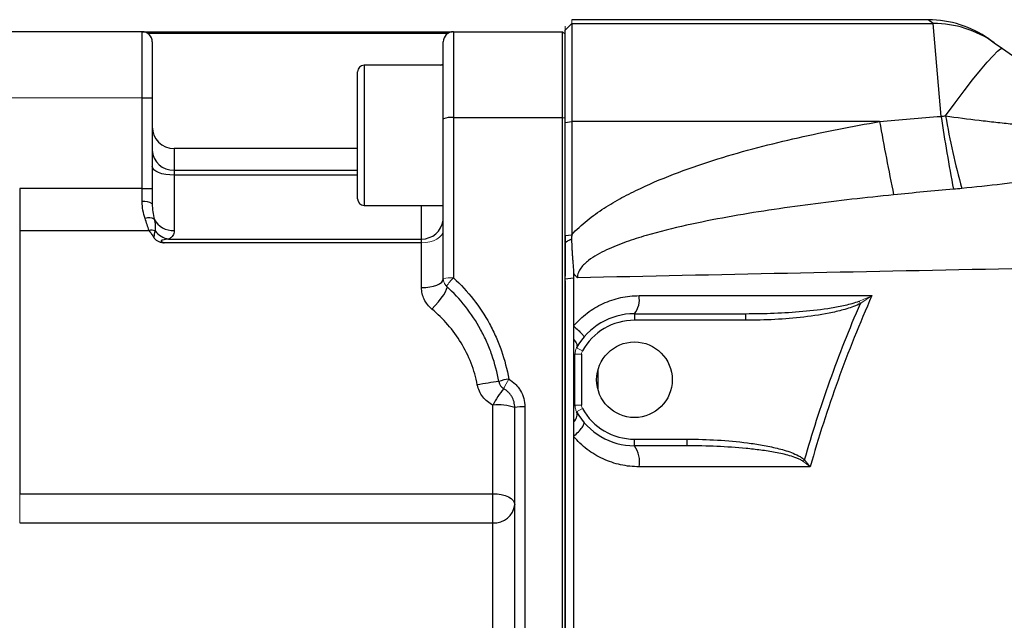
# Model space of a CAD drawing. Units: inches. Extents: x -56 to 44, y -23 to 33.
# Drawn here: x 1 to 6, y 25 to 28 of the extents above; entities that cross this region are included whole.
import ezdxf

# ---------------------------------------------------------------- set-up
doc = ezdxf.new("R2010")
doc.units = ezdxf.units.IN
doc.header["$MEASUREMENT"] = 0

msp = doc.modelspace()

# ---------------------------------------------------------------- linework, layer by layer
at = {"color": 7, "linetype": 'Continuous', "lineweight": 25}
for p, q in [((6.0066, 28.2223), (3.8835, 28.2223)), ((6.0382, 28.1996), (6.0066, 28.2223)), ((3.8835, 28.1996), (3.8835, 27.6153)), ((3.8835, 28.1996), (6.0382, 28.1996)), ((6.0844, 27.6462), (6.0382, 28.1996)), ((1.3241, 28.1506), (0.2991, 28.1506)), ((1.3241, 27.7569), (1.3241, 28.1506)), ((1.3241, 28.1506), (3.1551, 28.1506)), ((3.1456, 28.1408), (1.3571, 28.1408)), ((3.1551, 28.1506), (3.1716, 28.1506)), ((3.1785, 28.1506), (3.1785, 27.6389)), ((3.1785, 28.1506), (3.8291, 28.1506)), ((3.8291, 27.6389), (3.8291, 28.1506)), ((3.8441, 27.6103), (3.8441, 28.1602)), ((6.3695, 28.1073), (6.4011, 28.085)), ((1.3841, 28.0906), (1.3841, 27.7569)), ((3.1185, 27.6309), (3.1185, 28.0906)), ((6.4011, 28.085), (6.4498, 28.0506)), ((6.4498, 28.0506), (7.2496, 27.4871)), ((3.1185, 27.9508), (2.6465, 27.9508)), ((2.6071, 27.1551), (2.6071, 27.9114)), ((1.3241, 27.7569), (1.3841, 27.7569)), ((1.3241, 27.2166), (1.3241, 27.7569)), ((1.3841, 27.7569), (1.3841, 27.2166)), ((3.1785, 27.6389), (3.1785, 26.6837)), ((3.1785, 27.6389), (3.8291, 27.6389)), ((3.8291, 19.6324), (3.8291, 27.6389)), ((3.8291, 27.6389), (3.8441, 27.6369)), ((3.1185, 26.6776), (3.1185, 27.6309)), ((3.8441, 27.6103), (3.8835, 27.6153)), ((3.8441, 26.9361), (3.8441, 27.6103)), ((3.8835, 27.6153), (3.8835, 26.9403)), ((5.7182, 27.6153), (3.8835, 27.6153)), ((2.6071, 27.4546), (1.5141, 27.4546)), ((1.5141, 27.3261), (1.5141, 27.2957)), ((1.5141, 27.2957), (1.5141, 26.9651)), ((0.5941, 27.2166), (0.5941, 26.9633)), ((1.3241, 27.2166), (0.5941, 27.2166)), ((1.3241, 27.1378), (1.3241, 27.2166)), ((1.3241, 27.2166), (1.3841, 27.2166)), ((1.3841, 27.2166), (1.3841, 27.1258)), ((2.6465, 27.1158), (3.1185, 27.1158)), ((0.5941, 26.9633), (0.5941, 25.3971)), ((1.3653, 26.9633), (0.5941, 26.9633)), ((3.8441, 26.9361), (3.8835, 26.9403)), ((3.8441, 26.9369), (3.8441, 26.693)), ((2.9885, 26.892), (1.455, 26.892)), ((1.4815, 26.9152), (2.9885, 26.9152)), ((2.9885, 26.892), (2.9885, 26.9152)), ((2.9885, 26.6258), (2.9885, 26.892)), ((3.8441, 26.6787), (3.8947, 26.6836)), ((3.8441, 26.6654), (3.8441, 20.3345)), ((4.2575, 26.4703), (4.919, 26.4703)), ((4.2575, 26.4703), (4.2575, 26.4309)), ((4.919, 26.4703), (4.919, 26.4309)), ((4.919, 26.4309), (4.2575, 26.4309)), ((3.9031, 25.9241), (3.9031, 26.2291)), ((3.9425, 26.2291), (3.9425, 25.9241)), ((3.4141, 25.3971), (3.4141, 25.9249)), ((3.5441, 21.3606), (3.5441, 25.9106)), ((3.6041, 25.9152), (3.6041, 21.3561)), ((4.2575, 25.6829), (4.2575, 25.7223)), ((4.2575, 25.7223), (4.5721, 25.7223)), ((4.5721, 25.6829), (4.5721, 25.7223)), ((4.5721, 25.6829), (4.2575, 25.6829)), ((0.5941, 25.3971), (3.4141, 25.3971)), ((3.4141, 25.2244), (3.4141, 25.3971)), ((0.5941, 25.2244), (3.4141, 25.2244)), ((3.4141, 24.5509), (3.4141, 25.2244))]:
    msp.add_line(p, q, dxfattribs=at)
at = {"color": 144, "linetype": 'Continuous', "lineweight": 18}
for p, q in [((3.8835, 28.2223), (3.8835, 28.1996)), ((3.8441, 28.1602), (3.8835, 28.1996)), ((3.8441, 28.1602), (3.8441, 28.1829)), ((3.8291, 28.1506), (3.8441, 28.1356)), ((1.3241, 27.7569), (0.2991, 27.7569)), ((5.5962, 26.5456), (5.6039, 26.5314)), ((3.9031, 26.2291), (3.9425, 26.2291)), ((3.913, 26.2672), (3.9474, 26.2481)), ((3.9031, 25.9241), (3.9425, 25.9241)), ((3.913, 25.886), (3.9474, 25.905)), ((5.263, 25.5899), (5.2712, 25.5983)), ((0.5941, 25.3971), (0.5941, 25.2244))]:
    msp.add_line(p, q, dxfattribs=at)
at = {"color": 8, "linetype": 'Continuous', "lineweight": 25}
for p, q in [((2.6465, 27.9508), (2.6465, 27.1158)), ((3.1024, 27.9508), (3.1185, 27.9564)), ((1.5141, 27.4546), (1.5141, 27.3261)), ((1.5141, 27.3261), (2.6071, 27.3261)), ((2.6071, 27.2957), (1.5141, 27.2957)), ((2.9885, 26.9152), (2.9885, 27.1158)), ((4.0409, 26.0144), (4.0409, 26.1388))]:
    msp.add_line(p, q, dxfattribs=at)
at = {"color": 7, "linetype": 'Continuous', "lineweight": 25, "flags": 128}
for points in [[(6.1115, 27.6494), (6.1676, 27.726), (6.2218, 27.7979), (6.2727, 27.8635), (6.3191, 27.9212), (6.3599, 27.9696), (6.3941, 28.0075), (6.4209, 28.034), (6.4396, 28.0485), (6.4498, 28.0506)], [(1.5141, 27.2957), (1.4887, 27.2967), (1.4643, 27.2997), (1.4419, 27.3045), (1.4222, 27.311), (1.406, 27.3189), (1.394, 27.3279), (1.3866, 27.3376), (1.3841, 27.3478)], [(2.9885, 26.6258), (3.0139, 26.6268), (3.0383, 26.6297), (3.0608, 26.6345), (3.0805, 26.6409), (3.0966, 26.6488), (3.1086, 26.6577), (3.116, 26.6675), (3.1185, 26.6776)], [(3.0504, 26.4975), (3.0705, 26.5185), (3.0895, 26.5403), (3.1066, 26.562), (3.1209, 26.5825), (3.1316, 26.6007), (3.1382, 26.6157), (3.1404, 26.6267), (3.1381, 26.6333)], [(3.4141, 25.3971), (3.4395, 25.3958), (3.4638, 25.3922), (3.4863, 25.3863), (3.506, 25.3783), (3.5222, 25.3686), (3.5342, 25.3575), (3.5416, 25.3455), (3.5441, 25.333)]]:
    msp.add_lwpolyline(points, dxfattribs=at)
at = {"color": 144, "linetype": 'Continuous', "lineweight": 18, "flags": 128}
msp.add_lwpolyline([(2.9885, 26.892), (3.0139, 26.8935), (3.0383, 26.8979), (3.0608, 26.905), (3.0805, 26.9146), (3.0966, 26.9262), (3.1086, 26.9395), (3.116, 26.954), (3.1185, 26.969)], dxfattribs=at)
at = {"color": 7, "linetype": 'Continuous', "lineweight": 25}
msp.add_circle((4.2575, 26.0766), 0.2253, dxfattribs=at)
for centre, radius, start, end in [((6.0066, 27.5923), 0.6299, 54.82833, 89.68837), ((6.0396, 27.5719), 0.6276, 54.83371, 90.12496), ((1.3241, 28.0906), 0.06, 0, 90), ((3.1785, 28.0906), 0.06, 90, 180), ((2.6465, 27.9114), 0.0394, 90, 180), ((3.1638, 27.5205), 0.1193, 82.90776, 112.29374), ((18.1711, 29.4708), 12.2237, 188.5846, 190.64979), ((10.5549, 28.4146), 4.5088, 189.77061, 195.41074), ((1.5141, 27.5846), 0.13, 180, 270), ((21.82, 30.4652), 16.352, 190.03692, 191.59553), ((1.5083, 27.4504), 0.1244, 182.93634, 272.66237), ((1.3385, 27.0539), 0.0852, 57.62214, 99.73467), ((2.6465, 27.1551), 0.0394, 180, 270), ((1.364, 26.9805), 0.0618, 58.84716, 111.39555), ((1.5112, 27.0964), 0.1314, 208.67209, 271.24876), ((2.9897, 27.0442), 0.129, 269.45937, 351.86076), ((1.3784, 26.8938), 0.0744, 72.09789, 100.98173), ((1.5006, 27.036), 0.1224, 215.74219, 261.03349), ((4.1512, 26.5543), 0.1355, 321.67797, 9.91692), ((4.2575, 26.0766), 0.3937, 90, 151.04498), ((4.2575, 26.0766), 0.3543, 90, 151.04498), ((3.6062, 24.5893), 1.4844, 96.07168, 101.07335), ((3.5264, 25.8869), 0.1945, 95.32809, 113.38293), ((3.5083, 26.0756), 0.06, 189.82724, 240.26323), ((3.8816, 25.6895), 0.5235, 140.34983, 153.26945), ((3.4462, 25.6189), 0.3077, 71.45213, 95.98841), ((3.5892, 25.7144), 0.2014, 85.75299, 102.93758), ((4.2575, 26.0766), 0.3937, 208.95502, 270), ((4.2575, 26.0766), 0.3543, 208.95502, 270), ((4.1268, 25.5889), 0.1609, 348.83925, 35.72381), ((3.4239, 25.3447), 0.1208, 265.33451, 354.41217)]:
    msp.add_arc(centre, radius, start, end, dxfattribs=at)
at = {"color": 144, "linetype": 'Continuous', "lineweight": 18}
for centre, radius, start, end in [((3.1637, 26.5315), 0.1529, 84.42946, 107.17333), ((3.3469, 26.5071), 0.244, 133.64355, 148.86539), ((3.9819, 26.2291), 0.0787, 151.04498, 180), ((3.9819, 26.2291), 0.0394, 151.04498, 180), ((3.8536, 25.864), 0.4075, 147.90105, 156.94937), ((3.9819, 25.9241), 0.0394, 180, 208.95502)]:
    msp.add_arc(centre, radius, start, end, dxfattribs=at)
at = {"color": 7, "linetype": 'Continuous', "lineweight": 25}
for points in [[(5.7182, 27.6153), (5.8402, 27.6264), (5.9623, 27.6367), (6.0844, 27.6462)], [(6.0844, 27.6462), (6.0935, 27.6472), (6.1025, 27.6483), (6.1115, 27.6494)], [(6.158, 27.2118), (6.0391, 27.2015), (5.9204, 27.1903), (5.8017, 27.1784)], [(6.2083, 27.2164), (6.1915, 27.2148), (6.1748, 27.2132), (6.158, 27.2118)], [(1.3642, 26.9668), (1.3569, 26.9889), (1.3504, 27.013), (1.3414, 27.038)], [(1.3653, 26.9633), (1.3649, 26.9644), (1.3646, 26.9656), (1.3642, 26.9668)], [(3.8947, 26.7109), (3.8947, 26.7018), (3.8947, 26.6927), (3.8947, 26.6836)], [(4.2846, 26.5777), (4.746, 26.5776), (5.2087, 26.5776), (5.6726, 26.5776)], [(3.8947, 26.2255), (3.9003, 26.2266), (3.9031, 26.2278), (3.9031, 26.2291)], [(3.8947, 26.2255), (3.8947, 26.124), (3.8947, 26.0225), (3.8947, 25.9209)], [(3.8947, 25.9209), (3.9003, 25.9219), (3.9031, 25.923), (3.9031, 25.9241)], [(5.3051, 25.5577), (4.9643, 25.5577), (4.6242, 25.5578), (4.2847, 25.5578)]]:
    msp.add_open_spline(points, degree=3, dxfattribs=at)
for points, knots in [([(6.1115, 27.6494), (6.1782, 27.6396), (6.2447, 27.631), (6.3443, 27.6192), (6.3775, 27.6154), (6.4437, 27.608), (6.4767, 27.6044), (6.5749, 27.5934), (6.6394, 27.5858), (6.7665, 27.5678), (6.829, 27.5573), (6.8906, 27.5441)], [0, 0, 0, 0, 0.25, 0.25, 0.375, 0.375, 0.5, 0.5, 0.75, 0.75, 1, 1, 1, 1]), ([(3.8835, 26.9403), (3.9116, 26.9713), (3.9425, 26.9995), (3.9913, 27.0389), (4.0081, 27.0515), (4.0421, 27.0758), (4.0593, 27.0875), (4.1114, 27.1212), (4.147, 27.142), (4.2191, 27.1813), (4.2558, 27.1997), (4.3669, 27.2522), (4.4427, 27.2835), (4.5965, 27.3412), (4.6746, 27.3676), (4.8324, 27.4165), (4.9119, 27.4391), (5.0716, 27.4811), (5.1518, 27.5006), (5.3933, 27.5554), (5.5553, 27.5871), (5.7182, 27.6153)], [0, 0, 0, 0, 0.0625, 0.0625, 0.09375, 0.09375, 0.125, 0.125, 0.1875, 0.1875, 0.25, 0.25, 0.375, 0.375, 0.5, 0.5, 0.625, 0.625, 0.75, 0.75, 1, 1, 1, 1]), ([(7.1585, 27.3157), (7.0808, 27.3118), (7.0028, 27.3052), (6.8459, 27.2894), (6.767, 27.2802), (6.6478, 27.2659), (6.6078, 27.2611), (6.528, 27.2515), (6.488, 27.2468), (6.3682, 27.233), (6.2883, 27.2243), (6.2083, 27.2164)], [0, 0, 0, 0, 0.25, 0.25, 0.5, 0.5, 0.625, 0.625, 0.75, 0.75, 1, 1, 1, 1]), ([(5.8017, 27.1784), (5.6361, 27.1618), (5.4709, 27.1431), (5.2235, 27.1108), (5.1412, 27.0992), (4.9767, 27.0742), (4.8946, 27.0608), (4.7309, 27.0312), (4.6494, 27.0151), (4.4873, 26.9791), (4.4067, 26.9592), (4.287, 26.9241), (4.2474, 26.9115), (4.1687, 26.8835), (4.1295, 26.8681), (4.0726, 26.8414), (4.0539, 26.8319), (4.0175, 26.811), (3.9997, 26.7996), (3.9747, 26.7803), (3.9667, 26.7734), (3.9517, 26.7588), (3.9446, 26.751), (3.9322, 26.7339), (3.9269, 26.7247), (3.9193, 26.705), (3.9172, 26.6946), (3.9172, 26.684)], [0, 0, 0, 0, 0.25, 0.25, 0.375, 0.375, 0.5, 0.5, 0.625, 0.625, 0.75, 0.75, 0.8125, 0.8125, 0.875, 0.875, 0.90625, 0.90625, 0.9375, 0.9375, 0.953125, 0.953125, 0.96875, 0.96875, 0.984375, 0.984375, 1, 1, 1, 1]), ([(1.3414, 27.038), (1.3359, 27.0534), (1.3316, 27.0696), (1.3257, 27.1029), (1.3241, 27.12), (1.3241, 27.1378)], [0, 0, 0, 0, 0.5, 0.5, 1, 1, 1, 1]), ([(1.3841, 27.1258), (1.3841, 27.1092), (1.3852, 27.0933), (1.3892, 27.0624), (1.3921, 27.0475), (1.3959, 27.0334)], [0, 0, 0, 0, 0.5, 0.5, 1, 1, 1, 1]), ([(3.1175, 27.0259), (3.1175, 27.0339), (3.1177, 27.0501), (3.1179, 27.0819), (3.1181, 27.1079), (3.1181, 27.1158)], [0, 0, 0, 0, 0.403362, 0.817933, 1, 1, 1, 1]), ([(1.3959, 27.0334), (1.3988, 27.0211), (1.4004, 27.0092), (1.402, 26.9862), (1.402, 26.9751), (1.4012, 26.9646)], [0, 0, 0, 0, 0.5, 0.5, 1, 1, 1, 1]), ([(1.3653, 26.9633), (1.3706, 26.9572), (1.3755, 26.9509), (1.385, 26.938), (1.3894, 26.9314), (1.3935, 26.9246)], [0, 0, 0, 0, 0.5, 0.5, 1, 1, 1, 1]), ([(1.4012, 26.9646), (1.3999, 26.962), (1.3991, 26.9587), (1.3976, 26.9522), (1.3969, 26.9487), (1.3951, 26.9385), (1.3942, 26.9315), (1.3935, 26.9246)], [0, 0, 0, 0, 0.25, 0.25, 0.5, 0.5, 1, 1, 1, 1]), ([(1.5141, 26.9651), (1.5141, 26.9536), (1.5116, 26.9437), (1.5037, 26.9311), (1.5003, 26.9273), (1.4922, 26.9206), (1.4873, 26.9177), (1.4815, 26.9152)], [0, 0, 0, 0, 0.5, 0.5, 0.75, 0.75, 1, 1, 1, 1]), ([(3.8441, 26.8913), (3.8441, 26.8989), (3.8441, 26.9139), (3.8441, 26.9288), (3.8441, 26.9361)], [0, 0, 0, 0, 0.510158, 1, 1, 1, 1]), ([(3.8835, 26.9403), (3.8833, 26.936), (3.8831, 26.9276), (3.8828, 26.9192), (3.8827, 26.915)], [0, 0, 0, 0, 0.499616, 1, 1, 1, 1]), ([(1.3935, 26.9246), (1.3963, 26.92), (1.3998, 26.9157), (1.4083, 26.9081), (1.4133, 26.9048), (1.4243, 26.8995), (1.4303, 26.8976), (1.4425, 26.8945), (1.4488, 26.8932), (1.455, 26.892)], [0, 0, 0, 0, 0.25, 0.25, 0.5, 0.5, 0.75, 0.75, 1, 1, 1, 1]), ([(1.4815, 26.9152), (1.4756, 26.9145), (1.4697, 26.9137), (1.4578, 26.9117), (1.4518, 26.9105), (1.4433, 26.908), (1.4404, 26.9071), (1.4372, 26.9049), (1.4364, 26.904), (1.4365, 26.9019), (1.4374, 26.9009), (1.4407, 26.8983), (1.4435, 26.897), (1.4492, 26.8944), (1.4521, 26.8932), (1.455, 26.892)], [0, 0, 0, 0, 0.25, 0.25, 0.5, 0.5, 0.625, 0.625, 0.6875, 0.6875, 0.75, 0.75, 0.875, 0.875, 1, 1, 1, 1]), ([(3.8441, 26.8913), (3.845, 26.8923), (3.8469, 26.8943), (3.8499, 26.897), (3.8535, 26.8999), (3.8577, 26.903), (3.8642, 26.907), (3.8708, 26.9103), (3.8775, 26.9131), (3.8809, 26.9143), (3.8827, 26.915)], [0, 0, 0, 0, 0.082521, 0.16567, 0.249639, 0.372114, 0.499699, 0.749654, 0.870747, 1, 1, 1, 1]), ([(3.8441, 26.6787), (3.8441, 26.7141), (3.8441, 26.785), (3.8441, 26.8559), (3.8441, 26.8913)], [0, 0, 0, 0, 0.50008, 1, 1, 1, 1]), ([(3.8827, 26.915), (3.8828, 26.9086), (3.8831, 26.8965), (3.8837, 26.8794), (3.8846, 26.8602), (3.8858, 26.8382), (3.8876, 26.8127), (3.8896, 26.7873), (3.8912, 26.7662), (3.8925, 26.7492), (3.8934, 26.7363), (3.8942, 26.7236), (3.8945, 26.715), (3.8947, 26.7109)], [0, 0, 0, 0, 0.093099, 0.176204, 0.249971, 0.374974, 0.499981, 0.624988, 0.749995, 0.812493, 0.874987, 0.939664, 1, 1, 1, 1]), ([(14.0659, 26.9048), (13.6385, 26.8936), (13.2114, 26.8828), (12.358, 26.862), (11.9316, 26.8519), (11.0801, 26.8325), (10.6549, 26.8231), (9.8056, 26.8047), (9.3814, 26.7958), (8.1112, 26.7696), (7.2675, 26.7528), (6.0068, 26.7274), (5.5874, 26.719), (4.7508, 26.7018), (4.3335, 26.693), (3.9172, 26.684)], [0, 0, 0, 0, 0.125, 0.125, 0.25, 0.25, 0.375, 0.375, 0.5, 0.5, 0.75, 0.75, 0.875, 0.875, 1, 1, 1, 1]), ([(3.8947, 26.7109), (3.8981, 26.7062), (3.9016, 26.7015), (3.9091, 26.6925), (3.9131, 26.6881), (3.9172, 26.684)], [0, 0, 0, 0, 0.5, 0.5, 1, 1, 1, 1]), ([(3.1785, 26.6837), (3.222, 26.6439), (3.2616, 26.6011), (3.3332, 26.5098), (3.3653, 26.4612), (3.4076, 26.3839), (3.4206, 26.3575), (3.4442, 26.3042), (3.4549, 26.2772), (3.4836, 26.1949), (3.4983, 26.1385), (3.5083, 26.0805)], [0, 0, 0, 0, 0.25, 0.25, 0.5, 0.5, 0.625, 0.625, 0.75, 0.75, 1, 1, 1, 1]), ([(3.8441, 23.6356), (3.8441, 23.6675), (3.8441, 23.731), (3.8441, 23.858), (3.8441, 24.0801), (3.8441, 24.5245), (3.8441, 25.0069), (3.8441, 25.4634), (3.8441, 25.7422), (3.8441, 25.9955), (3.8441, 26.198), (3.8441, 26.3752), (3.8441, 26.527), (3.8441, 26.6281), (3.8441, 26.6787)], [0, 0, 0, 0, 0.031358, 0.06251, 0.125013, 0.250006, 0.499997, 0.600052, 0.700009, 0.774966, 0.849996, 0.900014, 0.950015, 1, 1, 1, 1]), ([(3.8947, 26.6836), (3.8947, 26.6516), (3.8947, 26.5877), (3.8947, 26.4922), (3.8947, 26.4287), (3.8947, 26.3971)], [0, 0, 0, 0, 0.335506, 0.668797, 1, 1, 1, 1]), ([(3.0504, 26.4975), (3.0406, 26.5057), (3.0319, 26.5147), (3.0166, 26.5342), (3.0099, 26.5449), (2.9993, 26.5669), (2.9953, 26.5783), (2.9899, 26.6018), (2.9885, 26.6138), (2.9885, 26.6258)], [0, 0, 0, 0, 0.25, 0.25, 0.5, 0.5, 0.75, 0.75, 1, 1, 1, 1]), ([(3.4492, 26.0654), (3.4397, 26.12), (3.4259, 26.1731), (3.3988, 26.2506), (3.3887, 26.2761), (3.3664, 26.3263), (3.3541, 26.3511), (3.3142, 26.4239), (3.2839, 26.4696), (3.2164, 26.5556), (3.1791, 26.5958), (3.1381, 26.6333)], [0, 0, 0, 0, 0.25, 0.25, 0.375, 0.375, 0.5, 0.5, 0.75, 0.75, 1, 1, 1, 1]), ([(3.8947, 26.3971), (3.9067, 26.4113), (3.9195, 26.4248), (3.9466, 26.4505), (3.961, 26.4627), (4.0056, 26.4965), (4.0373, 26.5154), (4.0876, 26.5386), (4.1049, 26.5454), (4.1401, 26.5572), (4.1578, 26.562), (4.2114, 26.5737), (4.2478, 26.5777), (4.2846, 26.5777)], [0, 0, 0, 0, 0.125, 0.125, 0.25, 0.25, 0.5, 0.5, 0.625, 0.625, 0.75, 0.75, 1, 1, 1, 1]), ([(4.919, 26.4703), (4.976, 26.4703), (5.033, 26.4714), (5.1469, 26.4761), (5.2038, 26.4796), (5.3174, 26.4896), (5.3739, 26.496), (5.4582, 26.5095), (5.4862, 26.5147), (5.5278, 26.5243), (5.5417, 26.5278), (5.5692, 26.5358), (5.5829, 26.5402), (5.5962, 26.5456)], [0, 0, 0, 0, 0.25, 0.25, 0.5, 0.5, 0.75, 0.75, 0.875, 0.875, 0.9375, 0.9375, 1, 1, 1, 1]), ([(5.6039, 26.5314), (5.5907, 26.5243), (5.5772, 26.5185), (5.55, 26.508), (5.5362, 26.5034), (5.4947, 26.4907), (5.4667, 26.4838), (5.382, 26.4656), (5.3247, 26.457), (5.2093, 26.4435), (5.1513, 26.4387), (5.0353, 26.4325), (4.9771, 26.4309), (4.919, 26.4309)], [0, 0, 0, 0, 0.0625, 0.0625, 0.125, 0.125, 0.25, 0.25, 0.5, 0.5, 0.75, 0.75, 1, 1, 1, 1]), ([(5.2712, 25.5983), (5.3163, 25.7573), (5.3667, 25.9146), (5.4778, 26.2259), (5.5384, 26.3796), (5.6039, 26.5314)], [0, 0, 0, 0, 0.5, 0.5, 1, 1, 1, 1]), ([(5.6726, 26.5776), (5.5993, 26.4122), (5.5318, 26.2445), (5.4091, 25.9041), (5.3539, 25.732), (5.3051, 25.5577)], [0, 0, 0, 0, 0.5, 0.5, 1, 1, 1, 1]), ([(3.3211, 26.0461), (3.3126, 26.091), (3.3001, 26.1343), (3.2677, 26.2177), (3.2479, 26.2579), (3.2008, 26.3352), (3.1744, 26.3711), (3.1164, 26.4379), (3.0847, 26.4689), (3.0504, 26.4975)], [0, 0, 0, 0, 0.25, 0.25, 0.5, 0.5, 0.75, 0.75, 1, 1, 1, 1]), ([(3.8947, 26.3971), (3.9043, 26.3886), (3.9133, 26.3804), (3.9293, 26.3651), (3.9363, 26.3582), (3.9475, 26.3463), (3.9517, 26.3414), (3.9568, 26.3341), (3.9577, 26.3318), (3.9569, 26.3309)], [0, 0, 0, 0, 0.25, 0.25, 0.5, 0.5, 0.75, 0.75, 1, 1, 1, 1]), ([(3.8947, 26.3971), (3.8947, 26.3842), (3.8947, 26.371), (3.8947, 26.3441), (3.8947, 26.3306), (3.8947, 26.3174)], [0, 0, 0, 0, 0.5, 0.5, 1, 1, 1, 1]), ([(3.8947, 26.3174), (3.8947, 26.3041), (3.8947, 26.29), (3.8947, 26.2673), (3.8947, 26.2595), (3.8947, 26.2428), (3.8947, 26.2343), (3.8947, 26.2255)], [0, 0, 0, 0, 0.5, 0.5, 0.75, 0.75, 1, 1, 1, 1]), ([(3.8947, 26.3174), (3.9036, 26.3075), (3.9099, 26.2978), (3.9162, 26.2805), (3.9162, 26.273), (3.913, 26.2672)], [0, 0, 0, 0, 0.5, 0.5, 1, 1, 1, 1]), ([(3.5083, 26.0805), (3.523, 26.0721), (3.5362, 26.062), (3.5539, 26.0444), (3.5595, 26.038), (3.5697, 26.0248), (3.5743, 26.0179), (3.5868, 25.9964), (3.5933, 25.9807), (3.6019, 25.9486), (3.6041, 25.932), (3.6041, 25.9152)], [0, 0, 0, 0, 0.25, 0.25, 0.375, 0.375, 0.5, 0.5, 0.75, 0.75, 1, 1, 1, 1]), ([(3.4141, 25.9249), (3.4023, 25.9311), (3.3914, 25.9383), (3.3711, 25.9549), (3.3618, 25.9645), (3.3456, 25.9852), (3.3388, 25.9963), (3.3277, 26.0203), (3.3236, 26.033), (3.3211, 26.0461)], [0, 0, 0, 0, 0.25, 0.25, 0.5, 0.5, 0.75, 0.75, 1, 1, 1, 1]), ([(3.5441, 25.9106), (3.5441, 25.9221), (3.5426, 25.9334), (3.5367, 25.9553), (3.5322, 25.9661), (3.5237, 25.9808), (3.5205, 25.9855), (3.5136, 25.9945), (3.5098, 25.9989), (3.4976, 26.0109), (3.4886, 26.0178), (3.4786, 26.0235)], [0, 0, 0, 0, 0.25, 0.25, 0.5, 0.5, 0.625, 0.625, 0.75, 0.75, 1, 1, 1, 1]), ([(3.8947, 25.9209), (3.8947, 25.9117), (3.8947, 25.9027), (3.8947, 25.8852), (3.8947, 25.8769), (3.8947, 25.8528), (3.8947, 25.8375), (3.8947, 25.8231)], [0, 0, 0, 0, 0.25, 0.25, 0.5, 0.5, 1, 1, 1, 1]), ([(3.8947, 25.8231), (3.9047, 25.8348), (3.9116, 25.8467), (3.9179, 25.8684), (3.9173, 25.8782), (3.913, 25.886)], [0, 0, 0, 0, 0.5, 0.5, 1, 1, 1, 1]), ([(3.8947, 25.8231), (3.8947, 25.8089), (3.8947, 25.7946), (3.8947, 25.766), (3.8947, 25.752), (3.8947, 25.7384)], [0, 0, 0, 0, 0.5, 0.5, 1, 1, 1, 1]), ([(3.8947, 25.7384), (3.9051, 25.7478), (3.9149, 25.7572), (3.932, 25.7753), (3.9393, 25.7839), (3.9506, 25.7992), (3.9546, 25.8058), (3.9586, 25.8163), (3.9587, 25.8202), (3.9569, 25.8224)], [0, 0, 0, 0, 0.25, 0.25, 0.5, 0.5, 0.75, 0.75, 1, 1, 1, 1]), ([(3.8947, 25.7384), (3.8947, 25.7061), (3.8947, 25.6417), (3.8947, 25.5451), (3.8947, 25.4488), (3.8947, 25.3528), (3.8947, 25.2571), (3.8947, 25.0996), (3.8947, 24.8871), (3.8947, 24.6264), (3.8947, 24.3866), (3.8947, 24.1684), (3.8947, 24.0302), (3.8947, 23.9648)], [0, 0, 0, 0, 0.054697, 0.109197, 0.163518, 0.217679, 0.271699, 0.325596, 0.484157, 0.631171, 0.766421, 0.88954, 1, 1, 1, 1]), ([(4.2847, 25.5578), (4.2474, 25.5578), (4.2108, 25.5618), (4.1571, 25.5736), (4.1394, 25.5785), (4.1044, 25.5902), (4.087, 25.5972), (4.0366, 25.6204), (4.005, 25.6394), (3.9608, 25.673), (3.9464, 25.6852), (3.9194, 25.7108), (3.9067, 25.7243), (3.8947, 25.7384)], [0, 0, 0, 0, 0.25, 0.25, 0.375, 0.375, 0.5, 0.5, 0.75, 0.75, 0.875, 0.875, 1, 1, 1, 1]), ([(4.5721, 25.7223), (4.632, 25.7223), (4.6919, 25.7205), (4.8114, 25.7135), (4.871, 25.7082), (4.9603, 25.6966), (4.9899, 25.6922), (5.0488, 25.6817), (5.0781, 25.6757), (5.1361, 25.6613), (5.1648, 25.6531), (5.2071, 25.637), (5.221, 25.631), (5.2409, 25.6204), (5.2473, 25.6167), (5.2597, 25.6083), (5.2657, 25.6037), (5.2712, 25.5983)], [0, 0, 0, 0, 0.25, 0.25, 0.5, 0.5, 0.625, 0.625, 0.75, 0.75, 0.875, 0.875, 0.9375, 0.9375, 0.96875, 0.96875, 1, 1, 1, 1]), ([(5.263, 25.5899), (5.257, 25.5944), (5.2506, 25.598), (5.2375, 25.6046), (5.2308, 25.6075), (5.2104, 25.6155), (5.1963, 25.6199), (5.1539, 25.6319), (5.1253, 25.638), (5.0679, 25.6487), (5.039, 25.6531), (4.9811, 25.6608), (4.952, 25.6641), (4.8645, 25.6725), (4.8061, 25.6764), (4.6891, 25.6816), (4.6306, 25.6829), (4.5721, 25.6829)], [0, 0, 0, 0, 0.03125, 0.03125, 0.0625, 0.0625, 0.125, 0.125, 0.25, 0.25, 0.375, 0.375, 0.5, 0.5, 0.75, 0.75, 1, 1, 1, 1])]:
    msp.add_open_spline(points, degree=3, knots=knots, dxfattribs=at)
at = {"color": 144, "linetype": 'Continuous', "lineweight": 18}
for points in [[(3.1185, 26.6776), (3.1185, 26.6704), (3.1198, 26.6629), (3.1243, 26.6515), (3.1263, 26.6477), (3.1313, 26.6403), (3.1343, 26.6367), (3.1381, 26.6333)], [(3.913, 25.886), (3.9099, 25.8915), (3.9075, 25.8974), (3.905, 25.9068), (3.9043, 25.91), (3.9034, 25.9169), (3.9031, 25.9204), (3.9031, 25.9241)]]:
    msp.add_open_spline(points, degree=3, knots=[0, 0, 0, 0, 0.5, 0.5, 0.75, 0.75, 1, 1, 1, 1], dxfattribs=at)
for points in [[(5.5962, 26.5456), (5.6219, 26.5561), (5.6474, 26.5668), (5.6726, 26.5776)], [(5.6039, 26.5314), (5.627, 26.5466), (5.65, 26.562), (5.6726, 26.5776)], [(5.263, 25.5899), (5.2773, 25.5792), (5.2913, 25.5684), (5.3051, 25.5577)], [(5.2712, 25.5983), (5.2828, 25.5848), (5.2941, 25.5712), (5.3051, 25.5577)]]:
    msp.add_open_spline(points, degree=3, dxfattribs=at)

doc.saveas('drawing.dxf')
